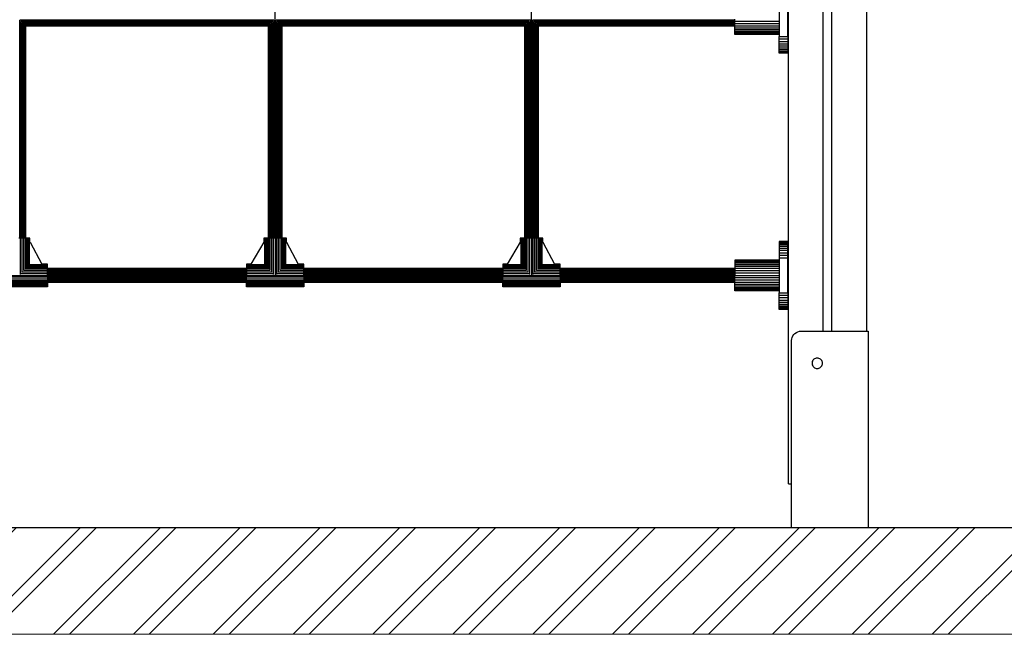
# Model space of a CAD drawing. Units: millimetres. Extents: x 576117350 to 576133012, y 353386772 to 353406041.
# Drawn here: x 576126389 to 576127522, y 353386930 to 353387638 of the extents above; entities that cross this region are included whole.
import ezdxf

# ---------------------------------------------------------------- set-up
doc = ezdxf.new("R2010")
doc.units = ezdxf.units.MM
doc.header["$MEASUREMENT"] = 0
for name, color, linetype, lineweight in [('0_Pen_No__1', 7, 'Continuous', 30), ('A-AREA-PATT_Pen_No__1', 7, 'Continuous', 30), ('A-AREA-PATT_Pen_No__91', 255, 'Continuous', 5), ('A-FLOR_Pen_No__1', 7, 'Continuous', 30), ('A-NPLT_Pen_No__1', 7, 'Continuous', 30)]:
    doc.layers.add(name, color=color, linetype=linetype, lineweight=lineweight)

msp = doc.modelspace()

# ---------------------------------------------------------------- hatches: boundary and pattern name
at = {"layer": 'A-AREA-PATT_Pen_No__1', "linetype": 'Continuous'}
h = msp.add_hatch(dxfattribs=at)
h.set_pattern_fill('01___DOUBLE_1_4', color=256, style=0, pattern_type=2)
h.set_pattern_definition([(45, (576123767.38, 353365038.685), (-45.96194, 45.96194), []), (45, (576123758.19, 353365047.88), (-45.96194, 45.96194), [])])
h.paths.add_polyline_path([(576117578.2, 353387053.1), (576117350.3, 353387053.1), (576117350.3, 353386930.1), (576132360, 353386930.1), (576132360, 353387053.1), (576131988.7, 353387053.1), (576131588.7, 353387053.1), (576130835, 353387053.1), (576130262.4, 353387053.1), (576130088.5, 353387053.1), (576129688.5, 353387053.1), (576129178.5, 353387053.1), (576128778.5, 353387053.1), (576128603, 353387053.1), (576127869, 353387053.1), (576127086, 353387053.1), (576126686, 353387053.1), (576125224.1, 353387053.1), (576124759.3, 353387053.1), (576124382.1, 353387053.1), (576123914.1, 353387053.1), (576122218.1, 353387053.1), (576121770.6, 353387053.1), (576121617.3, 353387053.1), (576120908.1, 353387053.1)])

# ---------------------------------------------------------------- linework, layer by layer
at = {"layer": '0_Pen_No__1', "linetype": 'Continuous'}
for p, q in [((576126683.4, 353387386), (576126683.4, 353388757.1)), ((576126978.4, 353387386), (576126978.4, 353388757.1)), ((576127263.3, 353387658.1), (576127263.3, 353387618.1)), ((576127273.3, 353387618.1), (576127273.3, 353387658.1)), ((576126682.1, 353387636.9), (576126389.6, 353387636.9)), ((576126389.6, 353387386), (576126389.6, 353387636.9)), ((576126680.9, 353387635.6), (576126390.8, 353387635.6)), ((576126390.9, 353387386), (576126390.9, 353387635.6)), ((576126679.8, 353387634.5), (576126392, 353387634.5)), ((576126392, 353387386), (576126392, 353387634.5)), ((576126678.7, 353387633.4), (576126393.1, 353387633.4)), ((576126393.1, 353387386), (576126393.1, 353387633.4)), ((576126677.7, 353387632.5), (576126394, 353387632.5)), ((576126394, 353387386), (576126394, 353387632.5)), ((576126677.7, 353387632.5), (576126677.7, 353387386)), ((576126678.7, 353387633.4), (576126678.7, 353387386)), ((576126679.8, 353387634.5), (576126679.8, 353387386)), ((576126680.9, 353387635.6), (576126680.9, 353387386)), ((576126682.1, 353387636.9), (576126682.1, 353387386)), ((576126977.1, 353387636.9), (576126684.6, 353387636.9)), ((576126684.6, 353387386), (576126684.6, 353387636.9)), ((576126975.9, 353387635.6), (576126685.9, 353387635.6)), ((576126685.9, 353387386), (576126685.9, 353387635.6)), ((576126974.8, 353387634.5), (576126687, 353387634.5)), ((576126687, 353387386), (576126687, 353387634.5)), ((576126973.7, 353387633.4), (576126688.1, 353387633.4)), ((576126688.1, 353387386), (576126688.1, 353387633.4)), ((576126972.7, 353387632.5), (576126689, 353387632.5)), ((576126689, 353387386), (576126689, 353387632.5)), ((576126972.7, 353387632.5), (576126972.7, 353387386)), ((576126973.7, 353387633.4), (576126973.7, 353387386)), ((576126974.8, 353387634.5), (576126974.8, 353387386)), ((576126975.9, 353387635.6), (576126975.9, 353387386)), ((576126977.1, 353387637.1), (576126977.1, 353387386)), ((576126979.6, 353387386), (576126979.6, 353387637.1)), ((576127212.3, 353387636.9), (576126979.6, 353387636.9)), ((576127212.3, 353387635.6), (576126980.9, 353387635.6)), ((576126980.9, 353387386), (576126980.9, 353387635.6)), ((576127212.3, 353387634.5), (576126982, 353387634.5)), ((576126982, 353387386), (576126982, 353387634.5)), ((576127212.3, 353387633.4), (576126983.1, 353387633.4)), ((576126983.1, 353387386), (576126983.1, 353387633.4)), ((576127212.3, 353387632.5), (576126984, 353387632.5)), ((576126984, 353387386), (576126984, 353387632.5)), ((576127212.3, 353387635.3), (576127212.3, 353387638.1)), ((576127263.3, 353387635.3), (576127212.3, 353387635.3)), ((576127212.3, 353387632.6), (576127212.3, 353387635.3)), ((576127263.3, 353387632.6), (576127212.3, 353387632.6)), ((576127212.3, 353387630.1), (576127212.3, 353387632.6)), ((576126676.9, 353387631.6), (576126394.9, 353387631.6)), ((576126394.9, 353387386), (576126394.9, 353387631.6)), ((576126676.3, 353387631), (576126395.5, 353387631)), ((576126395.5, 353387386), (576126395.5, 353387631)), ((576126675.8, 353387630.5), (576126396, 353387630.5)), ((576126396, 353387386), (576126396, 353387630.5)), ((576126675.5, 353387630.2), (576126396.3, 353387630.2)), ((576126396.3, 353387386), (576126396.3, 353387630.2)), ((576126675.4, 353387630.1), (576126396.4, 353387630.1)), ((576126396.4, 353387386), (576126396.4, 353387630.1)), ((576126675.4, 353387630.1), (576126675.4, 353387386)), ((576126675.5, 353387630.2), (576126675.5, 353387386)), ((576126675.8, 353387630.5), (576126675.8, 353387386)), ((576126676.3, 353387631), (576126676.3, 353387386)), ((576126676.9, 353387631.6), (576126676.9, 353387386)), ((576126971.9, 353387631.6), (576126689.9, 353387631.6)), ((576126689.9, 353387386), (576126689.9, 353387631.6)), ((576126971.3, 353387631), (576126690.5, 353387631)), ((576126690.5, 353387386), (576126690.5, 353387631)), ((576126970.8, 353387630.5), (576126691, 353387630.5)), ((576126691, 353387386), (576126691, 353387630.5)), ((576126970.5, 353387630.2), (576126691.3, 353387630.2)), ((576126691.3, 353387386), (576126691.3, 353387630.2)), ((576126970.4, 353387630.1), (576126691.4, 353387630.1)), ((576126691.4, 353387386), (576126691.4, 353387630.1)), ((576126970.4, 353387630.1), (576126970.4, 353387386)), ((576126970.5, 353387630.2), (576126970.5, 353387386)), ((576126970.8, 353387630.5), (576126970.8, 353387386)), ((576126971.3, 353387631), (576126971.3, 353387386)), ((576126971.9, 353387631.6), (576126971.9, 353387386)), ((576127212.3, 353387631.6), (576126984.9, 353387631.6)), ((576126984.9, 353387386), (576126984.9, 353387631.6)), ((576127212.3, 353387631), (576126985.5, 353387631)), ((576126985.5, 353387386), (576126985.5, 353387631)), ((576127212.3, 353387630.5), (576126986, 353387630.5)), ((576126986, 353387386), (576126986, 353387630.5)), ((576127212.3, 353387630.2), (576126986.3, 353387630.2)), ((576126986.3, 353387386), (576126986.3, 353387630.2)), ((576127212.3, 353387630.1), (576126986.4, 353387630.1)), ((576126986.4, 353387386), (576126986.4, 353387630.1)), ((576127263.3, 353387630.1), (576127212.3, 353387630.1)), ((576127212.3, 353387627.8), (576127212.3, 353387630.1)), ((576127263.3, 353387627.8), (576127212.3, 353387627.8)), ((576127212.3, 353387625.7), (576127212.3, 353387627.8)), ((576127263.3, 353387625.7), (576127212.3, 353387625.7)), ((576127212.3, 353387623.9), (576127212.3, 353387625.7)), ((576127263.3, 353387623.9), (576127212.3, 353387623.9)), ((576127212.3, 353387622.5), (576127212.3, 353387623.9)), ((576127263.3, 353387622.5), (576127212.3, 353387622.5)), ((576127212.3, 353387621.4), (576127212.3, 353387622.5)), ((576127263.3, 353387621.4), (576127212.3, 353387621.4)), ((576127212.3, 353387620.8), (576127212.3, 353387621.4)), ((576127263.3, 353387620.8), (576127212.3, 353387620.8)), ((576127212.3, 353387620.6), (576127212.3, 353387620.8)), ((576127263.3, 353387620.6), (576127212.3, 353387620.6)), ((576127263.3, 353387615.1), (576127263.3, 353387618.1)), ((576127263.3, 353387618.1), (576127273.3, 353387618.1)), ((576127263.3, 353387612.2), (576127263.3, 353387615.1)), ((576127273.3, 353387615.1), (576127263.3, 353387615.1)), ((576127273.3, 353387612.2), (576127263.3, 353387612.2)), ((576127263.3, 353387609.4), (576127263.3, 353387612.2)), ((576127273.3, 353387618.1), (576127273.3, 353387615.1)), ((576127273.3, 353387615.1), (576127273.3, 353387612.2)), ((576127273.3, 353387612.2), (576127273.3, 353387609.4)), ((576127273.3, 353387609.4), (576127263.3, 353387609.4)), ((576127263.3, 353387606.9), (576127263.3, 353387609.4)), ((576127263.3, 353387604.6), (576127263.3, 353387606.9)), ((576127273.3, 353387606.9), (576127263.3, 353387606.9)), ((576127273.3, 353387604.6), (576127263.3, 353387604.6)), ((576127263.3, 353387602.7), (576127263.3, 353387604.6)), ((576127263.3, 353387601.1), (576127263.3, 353387602.7)), ((576127273.3, 353387602.7), (576127263.3, 353387602.7)), ((576127273.3, 353387601.1), (576127263.3, 353387601.1)), ((576127263.3, 353387600), (576127263.3, 353387601.1)), ((576127273.3, 353387600), (576127263.3, 353387600)), ((576127263.3, 353387599.3), (576127263.3, 353387600)), ((576127263.3, 353387599.1), (576127263.3, 353387599.3)), ((576127273.3, 353387599.3), (576127263.3, 353387599.3)), ((576127273.3, 353387599.1), (576127263.3, 353387599.1)), ((576127273.3, 353387609.4), (576127273.3, 353387606.9)), ((576127273.3, 353387606.9), (576127273.3, 353387604.6)), ((576127273.3, 353387604.6), (576127273.3, 353387602.7)), ((576127273.3, 353387602.7), (576127273.3, 353387601.1)), ((576127273.3, 353387601.1), (576127273.3, 353387600)), ((576127273.3, 353387600), (576127273.3, 353387599.3)), ((576127273.3, 353387599.3), (576127273.3, 353387599.1)), ((576126390.4, 353387386), (576126388.3, 353387386)), ((576126392.3, 353387386), (576126390.4, 353387386)), ((576126390.4, 353387344.1), (576126390.4, 353387386)), ((576126394.2, 353387386), (576126392.3, 353387386)), ((576126392.3, 353387346.7), (576126392.3, 353387386)), ((576126396, 353387386), (576126394.2, 353387386)), ((576126394.2, 353387348.7), (576126394.2, 353387386)), ((576126397.5, 353387386), (576126396, 353387386)), ((576126396, 353387350.5), (576126396, 353387386)), ((576126398.8, 353387386), (576126397.5, 353387386)), ((576126397.5, 353387352.1), (576126397.5, 353387386)), ((576126399.9, 353387386), (576126398.8, 353387386)), ((576126398.8, 353387353.4), (576126398.8, 353387386)), ((576126400.7, 353387386), (576126399.9, 353387386)), ((576126399.9, 353387354.5), (576126399.9, 353387386)), ((576126401.2, 353387386), (576126400.7, 353387386)), ((576126400.7, 353387355.3), (576126400.7, 353387386)), ((576126401.3, 353387386), (576126401.2, 353387386)), ((576126401.2, 353387381.5), (576126401.2, 353387386)), ((576126401.3, 353387381.5), (576126401.3, 353387386)), ((576126670.5, 353387386), (576126670.3, 353387386)), ((576126670.3, 353387386), (576126670.3, 353387381.5)), ((576126671, 353387386), (576126670.5, 353387386)), ((576126670.5, 353387386), (576126670.5, 353387381.5)), ((576126671.7, 353387386), (576126671, 353387386)), ((576126671, 353387386), (576126671, 353387355.3)), ((576126672.8, 353387386), (576126671.7, 353387386)), ((576126671.7, 353387386), (576126671.7, 353387354.5)), ((576126674.1, 353387386), (576126672.8, 353387386)), ((576126672.8, 353387386), (576126672.8, 353387353.4)), ((576126675.7, 353387386), (576126674.1, 353387386)), ((576126674.1, 353387386), (576126674.1, 353387352.1)), ((576126677.4, 353387386), (576126675.7, 353387386)), ((576126675.7, 353387386), (576126675.7, 353387350.5)), ((576126679.3, 353387386), (576126677.4, 353387386)), ((576126677.4, 353387386), (576126677.4, 353387348.7)), ((576126681.3, 353387386), (576126679.3, 353387386)), ((576126679.3, 353387386), (576126679.3, 353387346.7)), ((576126683.3, 353387386), (576126681.3, 353387386)), ((576126681.3, 353387386), (576126681.3, 353387344.1)), ((576126685.4, 353387386), (576126683.3, 353387386)), ((576126683.3, 353387386), (576126683.3, 353387343)), ((576126687.3, 353387386), (576126685.4, 353387386)), ((576126685.4, 353387344.1), (576126685.4, 353387386)), ((576126689.2, 353387386), (576126687.3, 353387386)), ((576126687.3, 353387346.7), (576126687.3, 353387386)), ((576126691, 353387386), (576126689.2, 353387386)), ((576126689.2, 353387348.7), (576126689.2, 353387386)), ((576126692.5, 353387386), (576126691, 353387386)), ((576126691, 353387350.5), (576126691, 353387386)), ((576126693.8, 353387386), (576126692.5, 353387386)), ((576126692.5, 353387352.1), (576126692.5, 353387386)), ((576126694.9, 353387386), (576126693.8, 353387386)), ((576126693.8, 353387353.4), (576126693.8, 353387386)), ((576126695.7, 353387386), (576126694.9, 353387386)), ((576126694.9, 353387354.5), (576126694.9, 353387386)), ((576126696.2, 353387386), (576126695.7, 353387386)), ((576126695.7, 353387355.3), (576126695.7, 353387386)), ((576126696.3, 353387386), (576126696.2, 353387386)), ((576126696.2, 353387381.5), (576126696.2, 353387386)), ((576126696.3, 353387381.5), (576126696.3, 353387386)), ((576126965.5, 353387386), (576126965.3, 353387386)), ((576126965.3, 353387386), (576126965.3, 353387381.5)), ((576126966, 353387386), (576126965.5, 353387386)), ((576126965.5, 353387386), (576126965.5, 353387381.5)), ((576126966.7, 353387386), (576126966, 353387386)), ((576126966, 353387386), (576126966, 353387355.3)), ((576126967.8, 353387386), (576126966.7, 353387386)), ((576126966.7, 353387386), (576126966.7, 353387354.5)), ((576126969.1, 353387386), (576126967.8, 353387386)), ((576126967.8, 353387386), (576126967.8, 353387353.4)), ((576126970.7, 353387386), (576126969.1, 353387386)), ((576126969.1, 353387386), (576126969.1, 353387352.1)), ((576126972.4, 353387386), (576126970.7, 353387386)), ((576126970.7, 353387386), (576126970.7, 353387350.5)), ((576126974.3, 353387386), (576126972.4, 353387386)), ((576126972.4, 353387386), (576126972.4, 353387348.7)), ((576126976.3, 353387386), (576126974.3, 353387386)), ((576126974.3, 353387386), (576126974.3, 353387346.7)), ((576126978.3, 353387386), (576126976.3, 353387386)), ((576126976.3, 353387386), (576126976.3, 353387344.1)), ((576126980.4, 353387386), (576126978.3, 353387386)), ((576126978.3, 353387386), (576126978.3, 353387343)), ((576126982.3, 353387386), (576126980.4, 353387386)), ((576126980.4, 353387344.1), (576126980.4, 353387386)), ((576126984.2, 353387386), (576126982.3, 353387386)), ((576126982.3, 353387346.7), (576126982.3, 353387386)), ((576126986, 353387386), (576126984.2, 353387386)), ((576126984.2, 353387348.7), (576126984.2, 353387386)), ((576126987.5, 353387386), (576126986, 353387386)), ((576126986, 353387350.5), (576126986, 353387386)), ((576126988.8, 353387386), (576126987.5, 353387386)), ((576126987.5, 353387352.1), (576126987.5, 353387386)), ((576126989.9, 353387386), (576126988.8, 353387386)), ((576126988.8, 353387353.4), (576126988.8, 353387386)), ((576126990.7, 353387386), (576126989.9, 353387386)), ((576126989.9, 353387354.5), (576126989.9, 353387386)), ((576126991.2, 353387386), (576126990.7, 353387386)), ((576126990.7, 353387355.3), (576126990.7, 353387386)), ((576126991.3, 353387386), (576126991.2, 353387386)), ((576126991.2, 353387381.5), (576126991.2, 353387386)), ((576126991.3, 353387381.5), (576126991.3, 353387386)), ((576126401.4, 353387381.5), (576126401.1, 353387381.5)), ((576126401.4, 353387381.5), (576126415, 353387356.1)), ((576126670.3, 353387381.5), (576126655.6, 353387356.1)), ((576126670.6, 353387381.5), (576126670.3, 353387381.5)), ((576126696.4, 353387381.5), (576126696.1, 353387381.5)), ((576126696.4, 353387381.5), (576126710, 353387356.1)), ((576126965.3, 353387381.5), (576126950.6, 353387356.1)), ((576126965.6, 353387381.5), (576126965.3, 353387381.5)), ((576126991.4, 353387381.5), (576126991.1, 353387381.5)), ((576126991.4, 353387381.5), (576127005, 353387356.1)), ((576127273.3, 353387382.1), (576127263.3, 353387382.1)), ((576127263.3, 353387382.1), (576127263.3, 353387381.8)), ((576127263.3, 353387381.8), (576127263.3, 353387381.1)), ((576127273.3, 353387381.8), (576127263.3, 353387381.8)), ((576127273.3, 353387381.1), (576127263.3, 353387381.1)), ((576127263.3, 353387381.1), (576127263.3, 353387380)), ((576127273.3, 353387380), (576127263.3, 353387380)), ((576127263.3, 353387380), (576127263.3, 353387378.4)), ((576127263.3, 353387378.4), (576127263.3, 353387376.5)), ((576127273.3, 353387378.4), (576127263.3, 353387378.4)), ((576127273.3, 353387376.5), (576127263.3, 353387376.5)), ((576127263.3, 353387376.5), (576127263.3, 353387374.2)), ((576127263.3, 353387374.2), (576127263.3, 353387371.7)), ((576127273.3, 353387374.2), (576127263.3, 353387374.2)), ((576127273.3, 353387381.8), (576127273.3, 353387382.1)), ((576127273.3, 353387381.1), (576127273.3, 353387381.8)), ((576127273.3, 353387380), (576127273.3, 353387381.1)), ((576127273.3, 353387378.4), (576127273.3, 353387380)), ((576127273.3, 353387376.5), (576127273.3, 353387378.4)), ((576127273.3, 353387374.2), (576127273.3, 353387376.5)), ((576127273.3, 353387371.7), (576127273.3, 353387374.2)), ((576127263.3, 353387360.6), (576127212.3, 353387360.6)), ((576127212.3, 353387360.6), (576127212.3, 353387360.3)), ((576127273.3, 353387371.7), (576127263.3, 353387371.7)), ((576127263.3, 353387371.7), (576127263.3, 353387368.9)), ((576127273.3, 353387368.9), (576127263.3, 353387368.9)), ((576127263.3, 353387368.9), (576127263.3, 353387366)), ((576127263.3, 353387366), (576127263.3, 353387363.1)), ((576127273.3, 353387366), (576127263.3, 353387366)), ((576127273.3, 353387363.1), (576127263.3, 353387363.1)), ((576127263.3, 353387363.1), (576127263.3, 353387323.1)), ((576127273.3, 353387368.9), (576127273.3, 353387371.7)), ((576127273.3, 353387366), (576127273.3, 353387368.9)), ((576127273.3, 353387363.1), (576127273.3, 353387366)), ((576127273.3, 353387323.1), (576127273.3, 353387363.1)), ((576126421.3, 353387350.6), (576126396, 353387350.6)), ((576126421.3, 353387352.2), (576126397.6, 353387352.2)), ((576126421.3, 353387353.5), (576126398.9, 353387353.5)), ((576126421.3, 353387354.6), (576126399.9, 353387354.6)), ((576126421.3, 353387355.3), (576126400.7, 353387355.3)), ((576126415, 353387355.7), (576126415, 353387356.1)), ((576126421.3, 353387356), (576126415, 353387356)), ((576126421.3, 353387355.8), (576126415, 353387355.8)), ((576126421.3, 353387355.8), (576126421.3, 353387356)), ((576126421.3, 353387355.3), (576126421.3, 353387355.8)), ((576126421.3, 353387354.6), (576126421.3, 353387355.3)), ((576126421.3, 353387353.5), (576126421.3, 353387354.6)), ((576126421.3, 353387352.2), (576126421.3, 353387353.5)), ((576126421.3, 353387350.6), (576126421.3, 353387352.2)), ((576126650.3, 353387351.1), (576126421.3, 353387351.1)), ((576126650.3, 353387351), (576126421.3, 353387351)), ((576126650.3, 353387350.7), (576126421.3, 353387350.7)), ((576126421.3, 353387348.9), (576126421.3, 353387350.6)), ((576126650.3, 353387350.2), (576126421.3, 353387350.2)), ((576126650.3, 353387349.6), (576126421.3, 353387349.6)), ((576126655.6, 353387356), (576126650.3, 353387356)), ((576126650.3, 353387356), (576126650.3, 353387355.8)), ((576126650.3, 353387355.8), (576126650.3, 353387355.3)), ((576126655.6, 353387355.8), (576126650.3, 353387355.8)), ((576126671, 353387355.3), (576126650.3, 353387355.3)), ((576126650.3, 353387355.3), (576126650.3, 353387354.6)), ((576126671.7, 353387354.6), (576126650.3, 353387354.6)), ((576126650.3, 353387354.6), (576126650.3, 353387353.5)), ((576126650.3, 353387353.5), (576126650.3, 353387352.2)), ((576126672.8, 353387353.5), (576126650.3, 353387353.5)), ((576126674.1, 353387352.2), (576126650.3, 353387352.2)), ((576126650.3, 353387352.2), (576126650.3, 353387350.6)), ((576126650.3, 353387350.6), (576126650.3, 353387348.9)), ((576126675.6, 353387350.6), (576126650.3, 353387350.6)), ((576126655.6, 353387356.1), (576126655.6, 353387355.7)), ((576126716.3, 353387350.6), (576126691, 353387350.6)), ((576126716.3, 353387352.2), (576126692.6, 353387352.2)), ((576126716.3, 353387353.5), (576126693.9, 353387353.5)), ((576126716.3, 353387354.6), (576126694.9, 353387354.6)), ((576126716.3, 353387355.3), (576126695.7, 353387355.3)), ((576126710, 353387355.7), (576126710, 353387356.1)), ((576126716.3, 353387356), (576126710, 353387356)), ((576126716.3, 353387355.8), (576126710, 353387355.8)), ((576126716.3, 353387355.8), (576126716.3, 353387356)), ((576126716.3, 353387355.3), (576126716.3, 353387355.8)), ((576126716.3, 353387354.6), (576126716.3, 353387355.3)), ((576126716.3, 353387353.5), (576126716.3, 353387354.6)), ((576126716.3, 353387352.2), (576126716.3, 353387353.5)), ((576126716.3, 353387350.6), (576126716.3, 353387352.2)), ((576126945.3, 353387351.1), (576126716.3, 353387351.1)), ((576126945.3, 353387351), (576126716.3, 353387351)), ((576126945.3, 353387350.7), (576126716.3, 353387350.7)), ((576126716.3, 353387348.9), (576126716.3, 353387350.6)), ((576126945.3, 353387350.2), (576126716.3, 353387350.2)), ((576126945.3, 353387349.6), (576126716.3, 353387349.6)), ((576126950.6, 353387356), (576126945.3, 353387356)), ((576126945.3, 353387356), (576126945.3, 353387355.8)), ((576126945.3, 353387355.8), (576126945.3, 353387355.3)), ((576126950.6, 353387355.8), (576126945.3, 353387355.8)), ((576126966, 353387355.3), (576126945.3, 353387355.3)), ((576126945.3, 353387355.3), (576126945.3, 353387354.6)), ((576126966.7, 353387354.6), (576126945.3, 353387354.6)), ((576126945.3, 353387354.6), (576126945.3, 353387353.5)), ((576126945.3, 353387353.5), (576126945.3, 353387352.2)), ((576126967.8, 353387353.5), (576126945.3, 353387353.5)), ((576126969.1, 353387352.2), (576126945.3, 353387352.2)), ((576126945.3, 353387352.2), (576126945.3, 353387350.6)), ((576126945.3, 353387350.6), (576126945.3, 353387348.9)), ((576126970.6, 353387350.6), (576126945.3, 353387350.6)), ((576126950.6, 353387356.1), (576126950.6, 353387355.7)), ((576127011.3, 353387350.6), (576126986, 353387350.6)), ((576127011.3, 353387352.2), (576126987.6, 353387352.2)), ((576127011.3, 353387353.5), (576126988.9, 353387353.5)), ((576127011.3, 353387354.6), (576126989.9, 353387354.6)), ((576127011.3, 353387355.3), (576126990.7, 353387355.3)), ((576127005, 353387355.7), (576127005, 353387356.1)), ((576127011.3, 353387356), (576127005, 353387356)), ((576127011.3, 353387355.8), (576127005, 353387355.8)), ((576127011.3, 353387355.8), (576127011.3, 353387356)), ((576127011.3, 353387355.3), (576127011.3, 353387355.8)), ((576127011.3, 353387354.6), (576127011.3, 353387355.3)), ((576127011.3, 353387353.5), (576127011.3, 353387354.6)), ((576127011.3, 353387352.2), (576127011.3, 353387353.5)), ((576127011.3, 353387350.6), (576127011.3, 353387352.2)), ((576127212.3, 353387351.1), (576127011.3, 353387351.1)), ((576127212.3, 353387351), (576127011.3, 353387351)), ((576127212.3, 353387350.7), (576127011.3, 353387350.7)), ((576127011.3, 353387348.9), (576127011.3, 353387350.6)), ((576127212.3, 353387350.2), (576127011.3, 353387350.2)), ((576127212.3, 353387349.6), (576127011.3, 353387349.6)), ((576127212.3, 353387360.3), (576127212.3, 353387359.7)), ((576127263.3, 353387360.3), (576127212.3, 353387360.3)), ((576127263.3, 353387359.7), (576127212.3, 353387359.7)), ((576127212.3, 353387359.7), (576127212.3, 353387358.6)), ((576127263.3, 353387358.6), (576127212.3, 353387358.6)), ((576127212.3, 353387358.6), (576127212.3, 353387357.2)), ((576127212.3, 353387357.2), (576127212.3, 353387355.4)), ((576127263.3, 353387357.2), (576127212.3, 353387357.2)), ((576127263.3, 353387355.4), (576127212.3, 353387355.4)), ((576127212.3, 353387355.4), (576127212.3, 353387353.3)), ((576127212.3, 353387353.3), (576127212.3, 353387351)), ((576127263.3, 353387353.3), (576127212.3, 353387353.3)), ((576127263.3, 353387351), (576127212.3, 353387351)), ((576127212.3, 353387351), (576127212.3, 353387348.5)), ((576126355.3, 353387343), (576126421.3, 353387343)), ((576126421.3, 353387341), (576126355.3, 353387341)), ((576126421.3, 353387339), (576126355.3, 353387339)), ((576126421.3, 353387345), (576126390.6, 353387345)), ((576126421.3, 353387347), (576126392.5, 353387347)), ((576126421.3, 353387348.9), (576126394.3, 353387348.9)), ((576126421.3, 353387347), (576126421.3, 353387348.9)), ((576126650.3, 353387348.8), (576126421.3, 353387348.8)), ((576126650.3, 353387347.8), (576126421.3, 353387347.8)), ((576126421.3, 353387345), (576126421.3, 353387347)), ((576126650.3, 353387346.7), (576126421.3, 353387346.7)), ((576126650.3, 353387345.6), (576126421.3, 353387345.6)), ((576126421.3, 353387343), (576126421.3, 353387345)), ((576126650.3, 353387344.4), (576126421.3, 353387344.4)), ((576126421.3, 353387343.1), (576126650.3, 353387343.1)), ((576126421.3, 353387343), (576126421.3, 353387341)), ((576126650.3, 353387341.9), (576126421.3, 353387341.9)), ((576126421.3, 353387341), (576126421.3, 353387339)), ((576126650.3, 353387340.6), (576126421.3, 353387340.6)), ((576126650.3, 353387339.5), (576126421.3, 353387339.5)), ((576126421.3, 353387339), (576126421.3, 353387337.1)), ((576126650.3, 353387338.4), (576126421.3, 353387338.4)), ((576126677.3, 353387348.9), (576126650.3, 353387348.9)), ((576126650.3, 353387348.9), (576126650.3, 353387347)), ((576126679.2, 353387347), (576126650.3, 353387347)), ((576126650.3, 353387347), (576126650.3, 353387345)), ((576126650.3, 353387345), (576126650.3, 353387343)), ((576126681.1, 353387345), (576126650.3, 353387345)), ((576126650.3, 353387343), (576126716.3, 353387343)), ((576126650.3, 353387341), (576126650.3, 353387343)), ((576126716.3, 353387341), (576126650.3, 353387341)), ((576126650.3, 353387339), (576126650.3, 353387341)), ((576126716.3, 353387339), (576126650.3, 353387339)), ((576126650.3, 353387337.1), (576126650.3, 353387339)), ((576126682.4, 353387343), (576126683.3, 353387343)), ((576126683.3, 353387343), (576126684.3, 353387343)), ((576126716.3, 353387345), (576126685.6, 353387345)), ((576126716.3, 353387347), (576126687.5, 353387347)), ((576126716.3, 353387348.9), (576126689.3, 353387348.9)), ((576126716.3, 353387347), (576126716.3, 353387348.9)), ((576126945.3, 353387348.8), (576126716.3, 353387348.8)), ((576126945.3, 353387347.8), (576126716.3, 353387347.8)), ((576126716.3, 353387345), (576126716.3, 353387347)), ((576126945.3, 353387346.7), (576126716.3, 353387346.7)), ((576126945.3, 353387345.6), (576126716.3, 353387345.6)), ((576126716.3, 353387343), (576126716.3, 353387345)), ((576126945.3, 353387344.4), (576126716.3, 353387344.4)), ((576126716.3, 353387343.1), (576126945.3, 353387343.1)), ((576126716.3, 353387343), (576126716.3, 353387341)), ((576126945.3, 353387341.9), (576126716.3, 353387341.9)), ((576126716.3, 353387341), (576126716.3, 353387339)), ((576126945.3, 353387340.6), (576126716.3, 353387340.6)), ((576126945.3, 353387339.5), (576126716.3, 353387339.5)), ((576126716.3, 353387339), (576126716.3, 353387337.1)), ((576126945.3, 353387338.4), (576126716.3, 353387338.4)), ((576126972.3, 353387348.9), (576126945.3, 353387348.9)), ((576126945.3, 353387348.9), (576126945.3, 353387347)), ((576126974.2, 353387347), (576126945.3, 353387347)), ((576126945.3, 353387347), (576126945.3, 353387345)), ((576126945.3, 353387345), (576126945.3, 353387343)), ((576126976.1, 353387345), (576126945.3, 353387345)), ((576126945.3, 353387343), (576127011.3, 353387343)), ((576126945.3, 353387341), (576126945.3, 353387343)), ((576127011.3, 353387341), (576126945.3, 353387341)), ((576126945.3, 353387339), (576126945.3, 353387341)), ((576127011.3, 353387339), (576126945.3, 353387339)), ((576126945.3, 353387337.1), (576126945.3, 353387339)), ((576126977.4, 353387343), (576126978.3, 353387343)), ((576126978.3, 353387343), (576126979.3, 353387343)), ((576127011.3, 353387345), (576126980.6, 353387345)), ((576127011.3, 353387347), (576126982.5, 353387347)), ((576127011.3, 353387348.9), (576126984.3, 353387348.9)), ((576127011.3, 353387347), (576127011.3, 353387348.9)), ((576127212.3, 353387348.8), (576127011.3, 353387348.8)), ((576127212.3, 353387347.8), (576127011.3, 353387347.8)), ((576127011.3, 353387345), (576127011.3, 353387347)), ((576127212.3, 353387346.7), (576127011.3, 353387346.7)), ((576127212.3, 353387345.6), (576127011.3, 353387345.6)), ((576127011.3, 353387343), (576127011.3, 353387345)), ((576127212.3, 353387344.4), (576127011.3, 353387344.4)), ((576127011.3, 353387343.1), (576127212.3, 353387343.1)), ((576127011.3, 353387343), (576127011.3, 353387341)), ((576127212.3, 353387341.9), (576127011.3, 353387341.9)), ((576127011.3, 353387341), (576127011.3, 353387339)), ((576127212.3, 353387340.6), (576127011.3, 353387340.6)), ((576127212.3, 353387339.5), (576127011.3, 353387339.5)), ((576127011.3, 353387339), (576127011.3, 353387337.1)), ((576127212.3, 353387338.4), (576127011.3, 353387338.4)), ((576127263.3, 353387348.5), (576127212.3, 353387348.5)), ((576127212.3, 353387348.5), (576127212.3, 353387345.8)), ((576127212.3, 353387345.8), (576127212.3, 353387343.1)), ((576127263.3, 353387345.8), (576127212.3, 353387345.8)), ((576127212.3, 353387343.1), (576127263.3, 353387343.1)), ((576127212.3, 353387340.3), (576127212.3, 353387343.1)), ((576127263.3, 353387340.3), (576127212.3, 353387340.3)), ((576127212.3, 353387337.6), (576127212.3, 353387340.3)), ((576126421.3, 353387337.1), (576126355.3, 353387337.1)), ((576126421.3, 353387335.3), (576126355.3, 353387335.3)), ((576126421.3, 353387333.8), (576126355.3, 353387333.8)), ((576126421.3, 353387332.5), (576126355.3, 353387332.5)), ((576126421.3, 353387331.4), (576126355.3, 353387331.4)), ((576126421.3, 353387330.6), (576126355.3, 353387330.6)), ((576126421.3, 353387330.1), (576126355.3, 353387330.1)), ((576126421.3, 353387330), (576126355.3, 353387330)), ((576126650.3, 353387337.5), (576126421.3, 353387337.5)), ((576126421.3, 353387337.1), (576126421.3, 353387335.3)), ((576126650.3, 353387336.6), (576126421.3, 353387336.6)), ((576126650.3, 353387336), (576126421.3, 353387336)), ((576126650.3, 353387335.5), (576126421.3, 353387335.5)), ((576126421.3, 353387335.3), (576126421.3, 353387333.8)), ((576126650.3, 353387335.2), (576126421.3, 353387335.2)), ((576126650.3, 353387335.1), (576126421.3, 353387335.1)), ((576126421.3, 353387333.8), (576126421.3, 353387332.5)), ((576126421.3, 353387332.5), (576126421.3, 353387331.4)), ((576126421.3, 353387331.4), (576126421.3, 353387330.6)), ((576126421.3, 353387330.6), (576126421.3, 353387330.1)), ((576126421.3, 353387330.1), (576126421.3, 353387330)), ((576126716.3, 353387337.1), (576126650.3, 353387337.1)), ((576126650.3, 353387335.3), (576126650.3, 353387337.1)), ((576126716.3, 353387335.3), (576126650.3, 353387335.3)), ((576126650.3, 353387333.8), (576126650.3, 353387335.3)), ((576126716.3, 353387333.8), (576126650.3, 353387333.8)), ((576126650.3, 353387332.5), (576126650.3, 353387333.8)), ((576126716.3, 353387332.5), (576126650.3, 353387332.5)), ((576126650.3, 353387331.4), (576126650.3, 353387332.5)), ((576126716.3, 353387331.4), (576126650.3, 353387331.4)), ((576126650.3, 353387330.6), (576126650.3, 353387331.4)), ((576126716.3, 353387330.6), (576126650.3, 353387330.6)), ((576126650.3, 353387330.1), (576126650.3, 353387330.6)), ((576126716.3, 353387330.1), (576126650.3, 353387330.1)), ((576126650.3, 353387330), (576126650.3, 353387330.1)), ((576126716.3, 353387330), (576126650.3, 353387330)), ((576126945.3, 353387337.5), (576126716.3, 353387337.5)), ((576126716.3, 353387337.1), (576126716.3, 353387335.3)), ((576126945.3, 353387336.6), (576126716.3, 353387336.6)), ((576126945.3, 353387336), (576126716.3, 353387336)), ((576126945.3, 353387335.5), (576126716.3, 353387335.5)), ((576126716.3, 353387335.3), (576126716.3, 353387333.8)), ((576126945.3, 353387335.2), (576126716.3, 353387335.2)), ((576126945.3, 353387335.1), (576126716.3, 353387335.1)), ((576126716.3, 353387333.8), (576126716.3, 353387332.5)), ((576126716.3, 353387332.5), (576126716.3, 353387331.4)), ((576126716.3, 353387331.4), (576126716.3, 353387330.6)), ((576126716.3, 353387330.6), (576126716.3, 353387330.1)), ((576126716.3, 353387330.1), (576126716.3, 353387330)), ((576127011.3, 353387337.1), (576126945.3, 353387337.1)), ((576126945.3, 353387335.3), (576126945.3, 353387337.1)), ((576127011.3, 353387335.3), (576126945.3, 353387335.3)), ((576126945.3, 353387333.8), (576126945.3, 353387335.3)), ((576127011.3, 353387333.8), (576126945.3, 353387333.8)), ((576126945.3, 353387332.5), (576126945.3, 353387333.8)), ((576127011.3, 353387332.5), (576126945.3, 353387332.5)), ((576126945.3, 353387331.4), (576126945.3, 353387332.5)), ((576127011.3, 353387331.4), (576126945.3, 353387331.4)), ((576126945.3, 353387330.6), (576126945.3, 353387331.4)), ((576127011.3, 353387330.6), (576126945.3, 353387330.6)), ((576126945.3, 353387330.1), (576126945.3, 353387330.6)), ((576127011.3, 353387330.1), (576126945.3, 353387330.1)), ((576126945.3, 353387330), (576126945.3, 353387330.1)), ((576127011.3, 353387330), (576126945.3, 353387330)), ((576127212.3, 353387337.5), (576127011.3, 353387337.5)), ((576127011.3, 353387337.1), (576127011.3, 353387335.3)), ((576127212.3, 353387336.6), (576127011.3, 353387336.6)), ((576127212.3, 353387336), (576127011.3, 353387336)), ((576127212.3, 353387335.5), (576127011.3, 353387335.5)), ((576127011.3, 353387335.3), (576127011.3, 353387333.8)), ((576127212.3, 353387335.2), (576127011.3, 353387335.2)), ((576127212.3, 353387335.1), (576127011.3, 353387335.1)), ((576127011.3, 353387333.8), (576127011.3, 353387332.5)), ((576127011.3, 353387332.5), (576127011.3, 353387331.4)), ((576127011.3, 353387331.4), (576127011.3, 353387330.6)), ((576127011.3, 353387330.6), (576127011.3, 353387330.1)), ((576127011.3, 353387330.1), (576127011.3, 353387330)), ((576127263.3, 353387337.6), (576127212.3, 353387337.6)), ((576127212.3, 353387335.1), (576127212.3, 353387337.6)), ((576127263.3, 353387335.1), (576127212.3, 353387335.1)), ((576127212.3, 353387332.8), (576127212.3, 353387335.1)), ((576127263.3, 353387332.8), (576127212.3, 353387332.8)), ((576127212.3, 353387330.7), (576127212.3, 353387332.8)), ((576127263.3, 353387330.7), (576127212.3, 353387330.7)), ((576127212.3, 353387328.9), (576127212.3, 353387330.7)), ((576127263.3, 353387328.9), (576127212.3, 353387328.9)), ((576127212.3, 353387327.5), (576127212.3, 353387328.9)), ((576127263.3, 353387327.5), (576127212.3, 353387327.5)), ((576127212.3, 353387326.4), (576127212.3, 353387327.5)), ((576127263.3, 353387326.4), (576127212.3, 353387326.4)), ((576127212.3, 353387325.8), (576127212.3, 353387326.4)), ((576127263.3, 353387325.8), (576127212.3, 353387325.8)), ((576127212.3, 353387325.6), (576127212.3, 353387325.8)), ((576127263.3, 353387325.6), (576127212.3, 353387325.6)), ((576127263.3, 353387320.1), (576127263.3, 353387323.1)), ((576127263.3, 353387323.1), (576127273.3, 353387323.1)), ((576127263.3, 353387317.2), (576127263.3, 353387320.1)), ((576127273.3, 353387320.1), (576127263.3, 353387320.1)), ((576127273.3, 353387317.2), (576127263.3, 353387317.2)), ((576127263.3, 353387314.4), (576127263.3, 353387317.2)), ((576127273.3, 353387323.1), (576127273.3, 353387320.1)), ((576127273.3, 353387320.1), (576127273.3, 353387317.2)), ((576127273.3, 353387317.2), (576127273.3, 353387314.4)), ((576127273.3, 353387314.4), (576127263.3, 353387314.4)), ((576127263.3, 353387311.9), (576127263.3, 353387314.4)), ((576127263.3, 353387309.6), (576127263.3, 353387311.9)), ((576127273.3, 353387311.9), (576127263.3, 353387311.9)), ((576127273.3, 353387309.6), (576127263.3, 353387309.6)), ((576127263.3, 353387307.7), (576127263.3, 353387309.6)), ((576127263.3, 353387306.1), (576127263.3, 353387307.7)), ((576127273.3, 353387307.7), (576127263.3, 353387307.7)), ((576127273.3, 353387306.1), (576127263.3, 353387306.1)), ((576127263.3, 353387305), (576127263.3, 353387306.1)), ((576127273.3, 353387305), (576127263.3, 353387305)), ((576127263.3, 353387304.3), (576127263.3, 353387305)), ((576127263.3, 353387304.1), (576127263.3, 353387304.3)), ((576127273.3, 353387304.3), (576127263.3, 353387304.3)), ((576127273.3, 353387304.1), (576127263.3, 353387304.1)), ((576127273.3, 353387314.4), (576127273.3, 353387311.9)), ((576127273.3, 353387311.9), (576127273.3, 353387309.6)), ((576127273.3, 353387309.6), (576127273.3, 353387307.7)), ((576127273.3, 353387307.7), (576127273.3, 353387306.1)), ((576127273.3, 353387306.1), (576127273.3, 353387305)), ((576127273.3, 353387305), (576127273.3, 353387304.3)), ((576127273.3, 353387304.3), (576127273.3, 353387304.1)), ((576127277.7, 353387268.1), (576127277.8, 353387270)), ((576127277.8, 353387270), (576127278.3, 353387271.9)), ((576127278.3, 353387271.9), (576127279.1, 353387273.6)), ((576127279.1, 353387273.6), (576127280.2, 353387275.2)), ((576127280.2, 353387275.2), (576127281.6, 353387276.5)), ((576127281.6, 353387276.5), (576127283.2, 353387277.6)), ((576127283.2, 353387277.6), (576127284.9, 353387278.4)), ((576127284.9, 353387278.4), (576127286.8, 353387278.9)), ((576127286.8, 353387278.9), (576127288.7, 353387279.1)), ((576127288.7, 353387279.1), (576127365.7, 353387279.1)), ((576127365.7, 353387279.1), (576127365.7, 353387053.1)), ((576127277.7, 353387053.1), (576127277.7, 353387268.1)), ((576127304.2, 353387247.3), (576127303.3, 353387246.7)), ((576127305.1, 353387247.7), (576127304.2, 353387247.3)), ((576127306.1, 353387248), (576127305.1, 353387247.7)), ((576127307.2, 353387248.1), (576127306.1, 353387248)), ((576127308.2, 353387248), (576127307.2, 353387248.1)), ((576127309.2, 353387247.7), (576127308.2, 353387248)), ((576127310.2, 353387247.3), (576127309.2, 353387247.7)), ((576127311, 353387246.7), (576127310.2, 353387247.3)), ((576127301.3, 353387243.2), (576127301.2, 353387242.1)), ((576127301.2, 353387242.1), (576127301.3, 353387241.1)), ((576127301.5, 353387244.2), (576127301.3, 353387243.2)), ((576127301.3, 353387241.1), (576127301.5, 353387240.1)), ((576127302, 353387245.1), (576127301.5, 353387244.2)), ((576127301.5, 353387240.1), (576127302, 353387239.1)), ((576127302.6, 353387246), (576127302, 353387245.1)), ((576127302, 353387239.1), (576127302.6, 353387238.3)), ((576127303.3, 353387246.7), (576127302.6, 353387246)), ((576127302.6, 353387238.3), (576127303.3, 353387237.5)), ((576127303.3, 353387237.5), (576127304.2, 353387236.9)), ((576127304.2, 353387236.9), (576127305.1, 353387236.5)), ((576127305.1, 353387236.5), (576127306.1, 353387236.2)), ((576127306.1, 353387236.2), (576127307.2, 353387236.1)), ((576127307.2, 353387236.1), (576127308.2, 353387236.2)), ((576127308.2, 353387236.2), (576127309.2, 353387236.5)), ((576127309.2, 353387236.5), (576127310.2, 353387236.9)), ((576127310.2, 353387236.9), (576127311, 353387237.5)), ((576127311.8, 353387246), (576127311, 353387246.7)), ((576127311, 353387237.5), (576127311.8, 353387238.3)), ((576127312.4, 353387245.1), (576127311.8, 353387246)), ((576127311.8, 353387238.3), (576127312.4, 353387239.1)), ((576127312.8, 353387244.2), (576127312.4, 353387245.1)), ((576127312.4, 353387239.1), (576127312.8, 353387240.1)), ((576127313.1, 353387243.2), (576127312.8, 353387244.2)), ((576127312.8, 353387240.1), (576127313.1, 353387241.1)), ((576127313.2, 353387242.1), (576127313.1, 353387243.2)), ((576127313.1, 353387241.1), (576127313.2, 353387242.1))]:
    msp.add_line(p, q, dxfattribs=at)
at = {"layer": 'A-AREA-PATT_Pen_No__91', "linetype": 'Continuous', "flags": 128}
msp.add_lwpolyline([(576127869, 353387053.1), (576127086, 353387053.1), (576126686, 353387053.1), (576125224.1, 353387053.1), (576124759.3, 353387053.1), (576124382.1, 353387053.1), (576123914.1, 353387053.1), (576122218.1, 353387053.1), (576121770.6, 353387053.1), (576121617.3, 353387053.1), (576120908.1, 353387053.1), (576117578.2, 353387053.1), (576117350.3, 353387053.1), (576117350.3, 353386930.1), (576132360, 353386930.1)], dxfattribs=at)
at = {"layer": 'A-FLOR_Pen_No__1', "linetype": 'Continuous'}
for p, q in [((576127274.1, 353387103.1), (576127274.1, 353389003.1)), ((576127314.1, 353387279.1), (576127314.1, 353389003.1)), ((576127324.1, 353387279.1), (576127324.1, 353389003.1)), ((576127364.1, 353387279.1), (576127364.1, 353389003.1)), ((576127274.1, 353387103.1), (576127274.3, 353387103.1)), ((576127274.3, 353387103.1), (576127274.6, 353387103.1)), ((576127274.6, 353387103.1), (576127275.1, 353387103.1)), ((576127275.1, 353387103.1), (576127275.8, 353387103.1)), ((576127275.8, 353387103.1), (576127276.6, 353387103.1)), ((576127276.6, 353387103.1), (576127277.5, 353387103.1)), ((576127277.5, 353387103.1), (576127277.7, 353387103.1))]:
    msp.add_line(p, q, dxfattribs=at)
at = {"layer": 'A-NPLT_Pen_No__1', "linetype": 'Continuous'}
msp.add_line((576117350.3, 353387053.1), (576132717.6, 353387053.1), dxfattribs=at)

doc.saveas('drawing.dxf')
